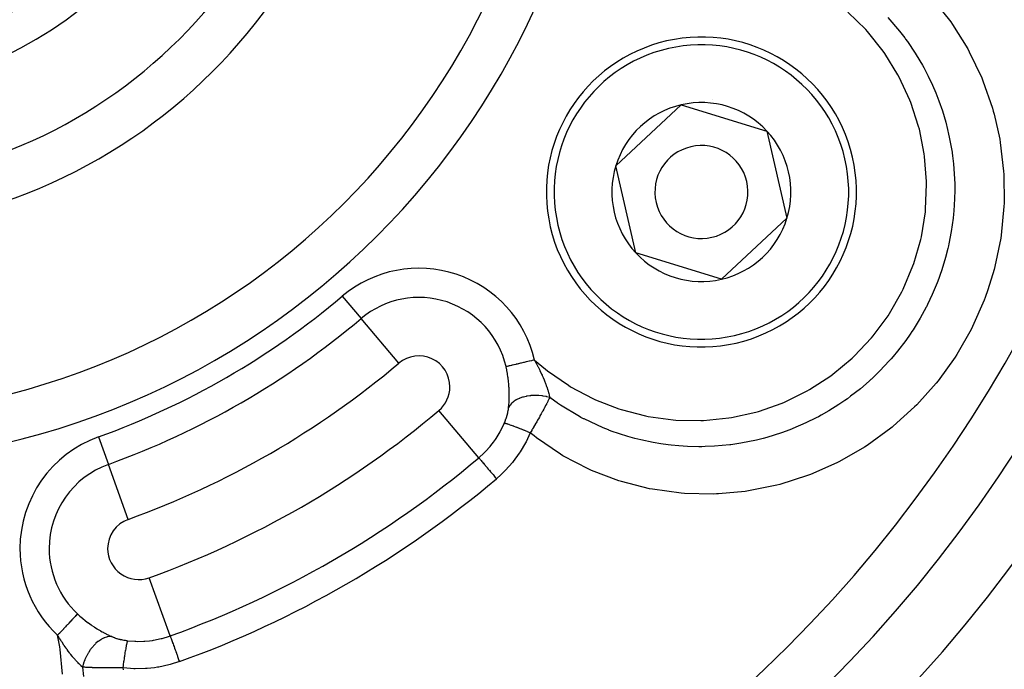
# Model space of a CAD drawing. Extents: x 24 to 832, y -352 to 283.
# Drawn here: x 768 to 800, y -63 to -42 of the extents above; entities that cross this region are included whole.
import ezdxf

# ---------------------------------------------------------------- set-up
doc = ezdxf.new("R2010")
doc.units = 0
doc.linetypes.add('DASHED', pattern=[11.05, 8.7, -2.35])
doc.layers.get('0').update_dxf_attribs({"linetype": 'CONTINUOUS'})
doc.layers.add('NEVIDI', color=4, linetype='DASHED')

msp = doc.modelspace()

# ---------------------------------------------------------------- linework, layer by layer
at = {"color": 2}
for p, q in [((787.455635, -46.821271), (789.568225, -44.853965)), ((789.568225, -44.853965), (792.328258, -45.699869)), ((792.328258, -45.699869), (792.9757, -48.513079)), ((788.103076, -49.634481), (787.455635, -46.821271)), ((792.9757, -48.513079), (790.863109, -50.480385)), ((790.863109, -50.480385), (788.103076, -49.634481))]:
    msp.add_line(p, q, dxfattribs=at)
for centre, radius, start, end in [((762.069842, -31.417175), 23.5, 270, 90), ((762.069842, -31.417175), 17.5, 270, 90), ((762.069842, -31.417175), 13.154701, 107.702451, 72.297549), ((762.069842, -31.417175), 12, 109.471221, 70.528779), ((762.069842, -31.417175), 47.5, 180, 360), ((762.069842, -31.417175), 45.5, 180, 360), ((762.069842, -31.417175), 70, 188.841531, 351.158469), ((790.215667, -47.667175), 5, 102.960566, 282.960566), ((790.215667, -47.667175), 5, 282.960566, 102.960566), ((790.215667, -47.667175), 3, 82.851663, 82.880053), ((790.215667, -47.667175), 2.886751, 102.960566, 162.960566), ((790.215667, -47.667175), 2.886751, 42.960566, 102.960566), ((790.215667, -47.667175), 2.886751, 342.960566, 42.960566), ((790.215667, -47.667175), 1.5, 102.960566, 282.960566), ((790.215667, -47.667175), 1.5, 282.960566, 102.960566), ((790.215667, -47.667175), 2.886751, 162.960566, 222.960566), ((790.215667, -47.667175), 2.886751, 282.960566, 342.960566), ((790.215667, -47.667175), 2.886751, 222.960566, 282.960566)]:
    msp.add_arc(centre, radius, start, end, dxfattribs=at)
at = {"layer": 'NEVIDI', "color": 7, "linetype": 'CONTINUOUS'}
for p, q in [((797.677277, -41.443295), (798.256599, -42.178211)), ((795.513243, -42.426961), (794.940522, -41.860031)), ((796.227409, -42.038028), (796.607004, -42.480158)), ((798.256599, -42.178211), (798.314251, -42.260527)), ((795.571922, -42.492321), (795.513243, -42.426961)), ((796.076799, -43.126541), (795.571922, -42.492321)), ((796.607004, -42.480158), (796.773585, -42.69642)), ((798.314251, -42.260527), (798.805026, -43.051889)), ((796.773585, -42.69642), (796.799818, -42.731894)), ((796.799818, -42.731894), (796.856699, -42.810232)), ((796.856699, -42.810232), (797.110314, -43.18572)), ((796.127607, -43.19875), (796.076799, -43.126541)), ((798.805026, -43.051889), (798.85285, -43.139521)), ((798.85285, -43.139521), (799.255275, -43.98546)), ((796.554668, -43.889315), (796.127607, -43.19875)), ((797.110314, -43.18572), (797.263993, -43.437571)), ((797.263993, -43.437571), (797.340595, -43.571282)), ((797.340595, -43.571282), (797.386887, -43.655036)), ((797.386887, -43.655036), (797.532524, -43.934996)), ((796.596496, -43.966921), (796.554668, -43.889315)), ((796.936706, -44.699373), (796.596496, -43.966921)), ((797.532524, -43.934996), (797.668233, -44.222678)), ((799.255275, -43.98546), (799.293732, -44.079372)), ((799.293732, -44.079372), (799.600299, -44.963198)), ((797.668233, -44.222678), (797.773189, -44.467515)), ((796.968318, -44.779566), (796.936706, -44.699373)), ((797.773189, -44.467515), (797.809259, -44.557093)), ((797.809259, -44.557093), (797.874666, -44.727912)), ((797.874666, -44.727912), (797.986027, -45.049174)), ((797.221723, -45.554636), (796.968318, -44.779566)), ((797.986027, -45.049174), (798.096125, -45.418942)), ((799.600299, -44.963198), (799.62784, -45.059227)), ((799.62784, -45.059227), (799.654554, -45.156232)), ((799.654554, -45.156232), (799.835681, -45.967157)), ((797.243365, -45.637146), (797.221723, -45.554636)), ((797.402549, -46.433868), (797.243365, -45.637146)), ((798.096125, -45.418942), (798.121033, -45.512575)), ((798.121033, -45.512575), (798.130432, -45.549109)), ((798.130432, -45.549109), (798.210614, -45.89488)), ((798.210614, -45.89488), (798.298049, -46.38683)), ((799.835681, -45.967157), (799.852606, -46.065203)), ((799.852606, -46.065203), (799.961893, -46.995415)), ((797.414375, -46.51916), (797.402549, -46.433868)), ((797.477511, -47.323034), (797.414375, -46.51916)), ((798.298049, -46.38683), (798.300181, -46.401462)), ((798.300181, -46.401462), (798.313646, -46.498514)), ((798.313646, -46.498514), (798.343806, -46.757079)), ((798.343806, -46.757079), (798.378274, -47.242934)), ((798.378274, -47.242934), (798.383257, -47.398961)), ((799.961893, -46.995415), (799.968313, -47.096946)), ((799.968313, -47.096946), (799.977268, -48.032535)), ((797.445883, -48.223284), (797.479163, -47.410753)), ((797.479163, -47.410753), (797.477511, -47.323034)), ((798.383257, -47.398961), (798.38487, -47.496205)), ((798.38487, -47.496205), (798.385218, -47.629742)), ((798.385218, -47.629742), (798.369281, -48.099551)), ((797.437007, -48.31121), (797.445883, -48.223284)), ((798.369281, -48.099551), (798.344195, -48.408678)), ((799.972875, -48.13255), (799.882772, -49.059246)), ((799.977268, -48.032535), (799.972875, -48.13255)), ((797.30794, -49.109878), (797.437007, -48.31121)), ((798.333776, -48.506945), (798.272775, -48.945271)), ((798.335239, -48.493795), (798.333776, -48.506945)), ((798.344195, -48.408678), (798.335239, -48.493795)), ((797.065683, -49.972507), (797.288788, -49.195547)), ((797.288788, -49.195547), (797.30794, -49.109878)), ((798.272775, -48.945271), (798.1964, -49.343849)), ((799.86789, -49.157827), (799.679146, -50.075102)), ((799.882772, -49.059246), (799.86789, -49.157827)), ((798.162077, -49.495147), (798.08879, -49.781864)), ((798.183792, -49.400961), (798.162077, -49.495147)), ((798.1964, -49.343849), (798.183792, -49.400961)), ((798.08879, -49.781864), (797.968859, -50.179426)), ((796.719841, -50.806865), (797.036938, -50.054043)), ((797.036938, -50.054043), (797.065683, -49.972507)), ((799.679146, -50.075102), (799.653629, -50.172623)), ((797.871893, -50.457423), (797.819912, -50.594644)), ((797.905059, -50.365839), (797.871893, -50.457423)), ((797.968859, -50.179426), (797.905059, -50.365839)), ((799.653629, -50.172623), (799.453857, -50.82793)), ((797.819912, -50.594644), (797.659689, -50.978011)), ((778.634646, -51.029337), (779.243002, -51.749609)), ((796.282293, -51.585801), (796.681839, -50.883885)), ((796.681839, -50.883885), (796.719841, -50.806865)), ((797.659689, -50.978011), (797.508468, -51.297542)), ((799.368729, -51.065862), (799.333462, -51.159111)), ((799.453857, -50.82793), (799.368729, -51.065862)), ((797.464805, -51.383696), (797.272279, -51.736924)), ((797.471703, -51.37025), (797.464805, -51.383696)), ((797.508468, -51.297542), (797.471703, -51.37025)), ((799.333462, -51.159111), (798.958792, -52.011347)), ((780.459713, -53.190154), (779.243002, -51.749609)), ((795.754137, -52.308945), (796.234562, -51.659142)), ((796.234562, -51.659142), (796.282293, -51.585801)), ((797.272279, -51.736924), (797.043661, -52.110318)), ((798.958792, -52.011347), (798.913963, -52.100305)), ((795.139538, -52.968534), (795.697676, -52.376492)), ((795.697676, -52.376492), (795.754137, -52.308945)), ((796.951604, -52.249098), (796.806788, -52.455917)), ((797.006023, -52.167789), (796.951604, -52.249098)), ((797.043661, -52.110318), (797.006023, -52.167789)), ((798.913963, -52.100305), (798.450356, -52.911198)), ((796.806788, -52.455917), (796.540756, -52.804192)), ((795.075205, -53.029081), (795.139538, -52.968534)), ((796.401822, -52.97194), (796.33823, -53.045826)), ((796.540756, -52.804192), (796.401822, -52.97194)), ((798.395495, -52.996433), (797.846362, -53.757914)), ((798.450356, -52.911198), (798.395495, -52.996433)), ((783.946195, -53.295287), (783.916005, -53.302288)), ((783.916307, -53.303588), (783.916005, -53.302288)), ((783.917656, -53.309439), (783.916307, -53.303588)), ((783.938181, -53.404541), (783.917656, -53.309439)), ((783.951254, -53.294114), (783.946195, -53.295287)), ((783.957742, -53.29261), (783.951254, -53.294114)), ((783.988977, -53.285367), (783.957742, -53.29261)), ((783.995158, -53.283934), (783.988977, -53.285367)), ((784.019005, -53.278404), (783.995158, -53.283934)), ((784.039738, -53.273596), (784.019005, -53.278404)), ((784.046773, -53.271965), (784.039738, -53.273596)), ((784.093562, -53.261115), (784.046773, -53.271965)), ((784.097876, -53.260115), (784.093562, -53.261115)), ((784.105852, -53.258265), (784.097876, -53.260115)), ((784.162865, -53.245045), (784.105852, -53.258265)), ((784.171775, -53.242979), (784.162865, -53.245045)), ((784.180199, -53.241026), (784.171775, -53.242979)), ((784.23425, -53.228492), (784.180199, -53.241026)), ((784.243779, -53.226282), (784.23425, -53.228492)), ((784.277502, -53.218463), (784.243779, -53.226282)), ((784.311137, -53.210663), (784.277502, -53.218463)), ((784.321541, -53.208251), (784.311137, -53.210663)), ((784.383885, -53.193794), (784.321541, -53.208251)), ((784.392973, -53.191687), (784.383885, -53.193794)), ((784.403955, -53.18914), (784.392973, -53.191687)), ((784.479005, -53.171738), (784.403955, -53.18914)), ((784.490304, -53.169118), (784.479005, -53.171738)), ((784.497613, -53.167423), (784.490304, -53.169118)), ((784.568183, -53.151059), (784.497613, -53.167423)), ((784.580037, -53.14831), (784.568183, -53.151059)), ((784.616834, -53.139777), (784.580037, -53.14831)), ((784.660027, -53.129762), (784.616834, -53.139777)), ((784.672107, -53.12696), (784.660027, -53.129762)), ((784.739601, -53.11131), (784.672107, -53.12696)), ((784.753525, -53.108081), (784.739601, -53.11131)), ((784.76556, -53.10529), (784.753525, -53.108081)), ((784.834446, -53.089317), (784.76556, -53.10529)), ((784.834446, -53.089317), (785.188833, -53.387825)), ((784.834446, -53.089317), (784.882079, -53.177294)), ((784.882079, -53.177294), (784.884059, -53.18101)), ((784.884059, -53.18101), (784.890989, -53.194061)), ((784.890989, -53.194061), (784.92224, -53.253722)), ((784.92224, -53.253722), (784.943655, -53.295424)), ((784.943655, -53.295424), (784.951878, -53.311628)), ((784.951878, -53.311628), (784.994072, -53.396571)), ((794.454716, -53.546847), (795.075205, -53.029081)), ((796.275075, -53.117506), (795.973603, -53.438264)), ((796.33823, -53.045826), (796.275075, -53.117506)), ((783.941455, -53.420923), (783.938181, -53.404541)), ((783.960076, -53.522327), (783.941455, -53.420923)), ((783.962833, -53.538755), (783.960076, -53.522327)), ((783.97828, -53.640019), (783.962833, -53.538755)), ((783.980568, -53.656646), (783.97828, -53.640019)), ((783.983567, -53.679238), (783.980568, -53.656646)), ((784.994072, -53.396571), (785.00085, -53.410517)), ((785.00085, -53.410517), (785.006934, -53.423111)), ((785.006934, -53.423111), (785.008552, -53.426471)), ((785.008552, -53.426471), (785.053917, -53.522962)), ((785.053917, -53.522962), (785.06092, -53.538272)), ((785.06092, -53.538272), (785.064105, -53.545274)), ((785.064105, -53.545274), (785.080023, -53.580652)), ((785.080023, -53.580652), (785.083039, -53.587432)), ((785.083039, -53.587432), (785.102624, -53.63207)), ((785.102624, -53.63207), (785.109063, -53.646996)), ((785.109063, -53.646996), (785.142903, -53.727668)), ((785.188833, -53.387825), (785.257029, -53.441253)), ((785.257029, -53.441253), (785.925181, -53.90465)), ((793.704039, -54.040685), (794.385386, -53.598008)), ((794.385386, -53.598008), (794.454716, -53.546847)), ((795.973603, -53.438264), (795.70053, -53.701528)), ((783.992976, -53.757379), (783.983567, -53.679238)), ((783.994751, -53.773657), (783.992976, -53.757379)), ((784.004309, -53.873973), (783.994751, -53.773657)), ((784.005633, -53.890173), (784.004309, -53.873973)), ((784.010267, -53.954118), (784.005633, -53.890173)), ((784.012441, -53.989695), (784.010268, -53.954118)), ((785.142903, -53.727668), (785.147197, -53.738197)), ((785.147197, -53.738197), (785.153134, -53.75287)), ((785.153134, -53.75287), (785.155342, -53.758365)), ((785.155342, -53.758365), (785.187919, -53.841871)), ((785.187919, -53.841871), (785.193361, -53.856317)), ((785.193361, -53.856317), (785.196308, -53.864208)), ((785.196308, -53.864208), (785.213548, -53.911358)), ((785.213548, -53.911358), (785.224471, -53.942216)), ((785.224471, -53.942216), (785.229279, -53.956066)), ((785.229279, -53.956066), (785.240937, -53.990413)), ((785.925181, -53.90465), (785.999518, -53.950034)), ((785.999518, -53.950034), (786.717734, -54.332793)), ((795.628655, -53.766947), (795.342771, -54.012617)), ((795.682194, -53.718364), (795.628655, -53.766947)), ((795.70053, -53.701528), (795.682194, -53.718364)), ((797.783616, -53.835872), (797.162955, -54.529173)), ((797.846362, -53.757914), (797.783616, -53.835872)), ((784.013327, -54.005744), (784.012441, -53.989695)), ((784.017484, -54.104605), (784.013327, -54.005744)), ((784.017944, -54.12056), (784.017484, -54.104605)), ((784.019471, -54.217754), (784.017944, -54.12056)), ((784.018488, -54.327525), (784.019501, -54.244446)), ((784.019509, -54.233522), (784.019471, -54.217754)), ((784.019501, -54.244446), (784.019509, -54.233522)), ((784.445138, -54.290264), (784.365614, -54.318105)), ((784.45828, -54.286287), (784.445138, -54.290264)), ((784.47558, -54.281302), (784.45828, -54.286287)), ((784.561319, -54.260521), (784.47558, -54.281302)), ((784.575686, -54.257637), (784.561319, -54.260521)), ((784.593905, -54.254211), (784.575686, -54.257637)), ((784.684674, -54.240788), (784.593905, -54.254211)), ((784.699524, -54.239143), (784.684674, -54.240788)), ((784.718528, -54.237255), (784.699524, -54.239143)), ((784.812817, -54.23138), (784.718528, -54.237255)), ((784.827844, -54.230969), (784.812817, -54.23138)), ((784.847375, -54.230646), (784.827844, -54.230969)), ((784.943132, -54.232502), (784.847375, -54.230646)), ((784.958672, -54.233339), (784.943132, -54.232502)), ((784.978283, -54.234608), (784.958672, -54.233339)), ((785.074095, -54.244205), (784.978283, -54.234608)), ((785.089293, -54.246247), (785.074095, -54.244205)), ((785.108761, -54.249074), (785.089293, -54.246247)), ((785.202757, -54.266116), (785.108761, -54.249074)), ((785.217735, -54.269365), (785.202757, -54.266116)), ((785.236686, -54.273695), (785.217735, -54.269365)), ((785.32483, -54.297169), (785.236686, -54.273695)), ((785.240937, -53.990413), (785.25645, -54.038022)), ((785.25645, -54.038022), (785.259705, -54.048327)), ((785.259705, -54.048327), (785.260566, -54.051074)), ((785.260566, -54.051074), (785.27733, -54.106419)), ((785.27733, -54.106419), (785.283847, -54.129057)), ((785.283847, -54.129057), (785.287276, -54.141273)), ((785.287276, -54.141273), (785.295013, -54.169719)), ((785.295013, -54.169719), (785.305728, -54.211575)), ((785.305728, -54.211575), (785.30654, -54.214888)), ((785.30654, -54.214888), (785.309319, -54.226401)), ((785.309319, -54.226401), (785.320548, -54.276296)), ((785.320548, -54.276296), (785.324474, -54.295411)), ((792.898566, -54.442688), (793.629931, -54.082803)), ((793.629931, -54.082803), (793.704039, -54.040685)), ((795.028034, -54.258496), (794.923085, -54.335219)), ((795.342771, -54.012617), (795.028034, -54.258496)), ((784.00004, -54.620446), (784.006989, -54.548452)), ((784.030784, -54.566113), (784.000472, -54.619533)), ((784.006989, -54.548452), (784.008124, -54.53466)), ((784.008124, -54.53466), (784.013927, -54.447843)), ((784.013927, -54.447843), (784.01469, -54.43319)), ((784.01469, -54.43319), (784.016207, -54.399807)), ((784.016207, -54.399807), (784.018125, -54.342495)), ((784.018125, -54.342495), (784.018488, -54.327525)), ((784.036566, -54.557601), (784.030784, -54.566113)), ((784.044239, -54.546885), (784.036566, -54.557601)), ((784.086296, -54.496876), (784.044239, -54.546885)), ((784.093752, -54.489185), (784.086296, -54.496876)), ((784.103773, -54.479285), (784.093752, -54.489185)), ((784.156665, -54.433737), (784.103773, -54.479285)), ((784.165782, -54.426825), (784.156665, -54.433737)), ((784.177999, -54.417923), (784.165782, -54.426825)), ((784.240826, -54.377722), (784.177999, -54.417923)), ((784.251738, -54.371553), (784.240826, -54.377722)), ((784.265801, -54.363909), (784.251738, -54.371553)), ((784.337783, -54.329533), (784.265801, -54.363909)), ((784.349784, -54.324489), (784.337783, -54.329533)), ((784.365614, -54.318105), (784.349784, -54.324489)), ((785.183075, -54.576826), (785.152547, -54.634342)), ((785.188764, -54.566021), (785.183075, -54.576826)), ((785.193435, -54.557129), (785.188764, -54.566021)), ((785.217441, -54.511118), (785.193435, -54.557129)), ((785.222783, -54.500804), (785.217441, -54.511118)), ((785.228163, -54.490386), (785.222783, -54.500804)), ((785.252717, -54.442447), (785.228163, -54.490386)), ((785.260474, -54.42716), (785.252717, -54.442447)), ((785.265507, -54.4172), (785.260474, -54.42716)), ((785.277432, -54.393476), (785.265507, -54.4172)), ((785.29613, -54.355891), (785.277432, -54.393476)), ((785.300968, -54.346082), (785.29613, -54.355891)), ((785.307218, -54.333358), (785.300968, -54.346082)), ((785.324823, -54.297173), (785.307218, -54.333358)), ((785.324474, -54.295411), (785.324824, -54.297168)), ((785.494708, -54.420791), (785.324824, -54.297168)), ((785.561868, -54.467787), (785.494708, -54.420791)), ((785.572519, -54.475145), (785.561868, -54.467787)), ((785.675604, -54.545044), (785.572519, -54.475145)), ((786.281743, -54.911036), (785.675604, -54.545044)), ((786.717734, -54.332793), (786.797342, -54.369387)), ((786.797342, -54.369387), (787.548039, -54.662459)), ((792.058589, -54.743816), (792.818927, -54.476144)), ((792.818927, -54.476144), (792.898566, -54.442688)), ((794.651425, -54.522482), (794.324112, -54.72783)), ((794.843536, -54.391714), (794.651425, -54.522482)), ((794.923085, -54.335219), (794.843536, -54.391714)), ((797.092391, -54.600121), (796.400448, -55.225894)), ((797.162955, -54.529173), (797.092391, -54.600121)), ((783.038169, -56.242957), (781.750231, -54.718082)), ((783.928638, -54.941176), (783.938984, -54.908031)), ((783.938984, -54.908031), (783.940609, -54.90264)), ((783.940609, -54.90264), (783.949943, -54.870516)), ((783.949943, -54.870516), (783.950141, -54.869812)), ((783.950141, -54.869812), (783.951615, -54.864536)), ((783.951615, -54.864536), (783.96027, -54.832259)), ((783.96027, -54.832259), (783.961611, -54.82704)), ((783.961611, -54.82704), (783.969386, -54.795364)), ((783.969386, -54.795364), (783.970588, -54.790224)), ((783.970588, -54.790224), (783.977502, -54.75911)), ((783.977502, -54.75911), (783.978564, -54.75406)), ((783.978564, -54.75406), (783.984628, -54.723477)), ((783.984628, -54.723477), (783.985551, -54.718512)), ((783.985551, -54.718512), (783.990764, -54.688462)), ((783.990764, -54.688462), (783.991546, -54.683592)), ((783.991546, -54.683592), (783.995911, -54.654037)), ((783.995911, -54.654037), (783.996556, -54.649238)), ((783.996556, -54.649238), (783.997506, -54.641912)), ((783.997506, -54.641912), (784.000039, -54.62045)), ((784.000472, -54.619533), (784.00004, -54.620446)), ((785.004071, -54.905346), (784.990008, -54.930413)), ((785.009892, -54.894942), (785.004071, -54.905346)), ((785.010783, -54.89335), (785.009892, -54.894942)), ((785.051853, -54.819475), (785.010783, -54.89335)), ((785.058418, -54.807588), (785.051853, -54.819475)), ((785.061687, -54.801661), (785.058418, -54.807588)), ((785.083199, -54.762506), (785.061687, -54.801661)), ((785.097604, -54.736139), (785.083199, -54.762506)), ((785.103874, -54.724622), (785.097604, -54.736139)), ((785.129634, -54.677045), (785.103874, -54.724622)), ((785.141363, -54.655233), (785.129634, -54.677045)), ((785.147362, -54.644039), (785.141363, -54.655233)), ((785.152547, -54.634342), (785.147362, -54.644039)), ((786.331629, -54.93796), (786.281743, -54.911036)), ((787.548039, -54.662459), (787.630063, -54.689054)), ((787.630063, -54.689054), (788.415978, -54.893701)), ((788.415978, -54.893701), (788.499499, -54.910284)), ((788.499499, -54.910284), (789.307538, -55.021593)), ((791.18343, -54.944256), (791.974497, -54.767904)), ((791.974497, -54.767904), (792.058589, -54.743816)), ((793.986482, -54.918242), (793.916409, -54.955192)), ((794.072632, -54.871628), (793.986482, -54.918242)), ((794.324112, -54.72783), (794.072632, -54.871628)), ((783.740518, -55.376117), (783.850508, -55.148232)), ((783.850508, -55.148232), (783.858355, -55.129861)), ((783.858355, -55.129861), (783.869912, -55.102053)), ((783.868083, -55.130045), (783.858356, -55.129861)), ((783.870835, -55.130384), (783.868083, -55.130045)), ((783.869912, -55.102053), (783.872149, -55.096552)), ((783.874513, -55.130938), (783.870835, -55.130384)), ((783.872149, -55.096552), (783.885484, -55.062897)), ((783.875762, -55.131148), (783.874513, -55.130938)), ((783.89098, -55.134274), (783.875762, -55.131148)), ((783.885484, -55.062897), (783.887559, -55.05752)), ((783.887559, -55.05752), (783.898045, -55.029701)), ((783.89532, -55.135304), (783.89098, -55.134274)), ((783.906812, -55.138226), (783.89532, -55.135304)), ((783.898045, -55.029701), (783.900122, -55.024058)), ((783.900122, -55.024058), (783.902101, -55.018636)), ((783.902101, -55.018636), (783.913914, -54.985321)), ((783.908766, -55.138747), (783.906812, -55.138226)), ((783.924335, -55.143081), (783.908766, -55.138747)), ((783.913914, -54.985321), (783.915789, -54.979873)), ((783.915789, -54.979873), (783.926881, -54.946616)), ((783.930216, -55.144791), (783.924335, -55.143081)), ((783.926881, -54.946616), (783.928638, -54.941176)), ((783.953473, -55.15185), (783.930216, -55.144791)), ((783.956175, -55.152696), (783.953473, -55.15185)), ((783.9678, -55.156385), (783.956175, -55.152696)), ((783.975151, -55.158756), (783.9678, -55.156385)), ((784.013787, -55.171613), (783.975151, -55.158756)), ((784.017109, -55.172744), (784.013787, -55.171613)), ((784.020753, -55.17399), (784.017109, -55.172744)), ((784.029544, -55.177012), (784.020753, -55.17399)), ((784.082713, -55.195729), (784.029544, -55.177012)), ((784.08667, -55.197149), (784.082713, -55.195729)), ((784.090594, -55.19856), (784.08667, -55.197149)), ((784.092821, -55.199361), (784.090594, -55.19856)), ((784.153033, -55.221387), (784.092821, -55.199361)), ((784.164218, -55.225543), (784.153033, -55.221387)), ((784.17114, -55.228124), (784.164218, -55.225543)), ((784.175549, -55.229772), (784.17114, -55.228124)), ((784.230654, -55.250578), (784.175549, -55.229772)), ((784.837128, -55.197501), (784.805706, -55.251262)), ((784.851578, -55.172655), (784.837128, -55.197501)), ((784.853469, -55.169397), (784.851578, -55.172655)), ((784.858942, -55.159963), (784.853469, -55.169397)), ((784.903683, -55.082397), (784.858942, -55.159963)), ((784.910915, -55.069786), (784.903683, -55.082397)), ((784.914991, -55.062667), (784.910915, -55.069786)), ((784.933167, -55.030843), (784.914991, -55.062667)), ((784.954558, -54.993213), (784.933167, -55.030843)), ((784.96159, -54.980799), (784.954558, -54.993213)), ((784.990008, -54.930413), (784.96159, -54.980799)), ((786.414942, -54.981906), (786.331629, -54.93796)), ((786.431554, -54.990518), (786.414942, -54.981906)), ((787.04358, -55.27473), (786.431554, -54.990518)), ((789.307538, -55.021593), (789.393768, -55.028301)), ((789.393768, -55.028301), (790.200339, -55.043281)), ((790.200339, -55.043281), (790.287744, -55.039717)), ((790.287744, -55.039717), (791.095818, -54.958379)), ((791.095818, -54.958379), (791.18343, -54.944256)), ((793.582412, -55.11981), (793.160479, -55.301947)), ((793.916409, -54.955192), (793.582412, -55.11981)), ((796.400448, -55.225894), (796.366226, -55.253863)), ((783.592932, -55.622009), (783.72428, -55.40598)), ((783.72428, -55.40598), (783.730456, -55.394717)), ((783.730456, -55.394717), (783.740518, -55.376117)), ((784.242888, -55.255246), (784.230654, -55.250578)), ((784.265475, -55.263908), (784.242888, -55.255246)), ((784.270325, -55.265775), (784.265475, -55.263908)), ((784.314643, -55.282943), (784.270325, -55.265775)), ((784.327743, -55.288053), (784.314643, -55.282943)), ((784.368207, -55.303935), (784.327743, -55.288053)), ((784.37342, -55.305991), (784.368207, -55.303935)), ((784.404138, -55.318153), (784.37342, -55.305991)), ((784.41796, -55.323649), (784.404138, -55.318153)), ((784.477751, -55.347594), (784.41796, -55.323649)), ((784.483224, -55.349799), (784.477751, -55.347594)), ((784.498103, -55.355803), (784.483224, -55.349799)), ((784.51249, -55.361624), (784.498103, -55.355803)), ((784.592188, -55.394117), (784.51249, -55.361624)), ((784.695639, -55.436898), (784.56068, -55.724227)), ((784.59535, -55.395414), (784.592188, -55.394117)), ((784.597969, -55.39649), (784.59535, -55.395414)), ((784.610131, -55.401489), (784.597969, -55.39649)), ((784.694424, -55.436392), (784.610131, -55.401489)), ((784.695643, -55.4369), (784.694424, -55.436392)), ((784.743284, -55.357035), (784.695639, -55.436898)), ((784.822076, -55.538261), (784.695639, -55.436898)), ((784.751081, -55.343895), (784.743284, -55.357035)), ((784.75683, -55.334194), (784.751081, -55.343895)), ((784.77135, -55.309643), (784.75683, -55.334194)), ((784.79812, -55.264189), (784.77135, -55.309643)), ((784.805706, -55.251262), (784.79812, -55.264189)), ((784.900454, -55.599126), (784.822076, -55.538261)), ((787.220504, -55.345502), (787.04358, -55.27473)), ((787.230737, -55.349447), (787.220504, -55.345502)), ((787.310842, -55.379773), (787.230737, -55.349447)), ((787.84353, -55.557261), (787.310842, -55.379773)), ((788.064082, -55.618873), (787.84353, -55.557261)), ((792.802405, -55.435284), (792.323392, -55.584899)), ((793.070354, -55.337292), (792.802405, -55.435284)), ((793.140329, -55.309955), (793.070354, -55.337292)), ((793.160479, -55.301947), (793.140329, -55.309955)), ((796.322662, -55.289098), (795.562314, -55.842315)), ((796.366226, -55.253863), (796.322662, -55.289098)), ((770.77207, -55.568798), (771.091666, -56.455785)), ((783.255458, -56.040006), (783.402166, -55.876969)), ((783.402166, -55.876969), (783.423549, -55.851074)), ((783.423549, -55.851074), (783.514768, -55.73344)), ((783.514768, -55.73344), (783.573924, -55.650121)), ((783.573924, -55.650121), (783.592932, -55.622009)), ((784.539582, -55.764251), (784.368653, -56.053598)), ((784.56068, -55.724227), (784.539582, -55.764251)), ((785.667907, -56.124065), (784.900454, -55.599126)), ((788.162643, -55.644233), (788.064082, -55.618873)), ((788.257851, -55.667476), (788.162643, -55.644233)), ((788.660125, -55.752316), (788.257851, -55.667476)), ((788.909865, -55.794315), (788.660125, -55.752316)), ((789.144158, -55.82643), (788.909865, -55.794315)), ((789.239086, -55.837458), (789.144158, -55.82643)), ((789.489289, -55.861101), (789.239086, -55.837458)), ((789.769802, -55.878323), (789.489289, -55.861101)), ((790.13414, -55.886156), (789.769802, -55.878323)), ((790.636187, -55.870215), (790.333731, -55.883529)), ((791.131089, -55.824012), (790.636187, -55.870215)), ((791.170031, -55.819082), (791.131089, -55.824012)), ((791.22841, -55.811334), (791.170031, -55.819082)), ((791.487484, -55.77176), (791.22841, -55.811334)), ((791.992683, -55.669821), (791.487484, -55.77176)), ((792.118174, -55.639319), (791.992683, -55.669821)), ((792.211777, -55.615201), (792.118174, -55.639319)), ((792.323392, -55.584899), (792.211777, -55.615201)), ((795.562314, -55.842315), (795.478741, -55.896542)), ((783.038169, -56.242957), (783.210981, -56.084949)), ((783.210981, -56.084949), (783.234657, -56.061263)), ((783.234657, -56.061263), (783.255458, -56.040006)), ((784.343808, -56.091355), (784.147082, -56.36121)), ((784.368653, -56.053598), (784.343808, -56.091355)), ((785.752515, -56.17477), (785.667907, -56.124065)), ((786.58119, -56.606738), (785.752515, -56.17477)), ((790.229874, -55.885506), (790.13414, -55.886156)), ((790.333731, -55.883529), (790.229874, -55.885506)), ((795.478741, -55.896542), (794.671452, -56.361257)), ((771.730858, -58.229761), (771.091666, -56.455785)), ((783.038169, -56.242957), (783.040539, -56.245763)), ((783.040539, -56.245763), (783.046215, -56.252483)), ((783.046215, -56.252483), (783.046982, -56.253391)), ((783.046982, -56.253391), (783.054923, -56.262794)), ((783.054923, -56.262794), (783.06561, -56.275447)), ((783.06561, -56.275447), (783.066936, -56.277016)), ((783.066936, -56.277016), (783.079971, -56.292449)), ((783.079971, -56.292449), (783.095294, -56.310591)), ((783.095294, -56.310591), (783.09715, -56.312788)), ((783.09715, -56.312788), (783.115257, -56.334226)), ((783.115257, -56.334226), (783.134759, -56.357316)), ((783.134759, -56.357316), (783.13712, -56.360111)), ((783.13712, -56.360111), (783.160181, -56.387415)), ((783.160181, -56.387415), (783.183351, -56.414848)), ((783.183351, -56.414848), (783.186179, -56.418196)), ((783.186179, -56.418196), (783.213923, -56.451044)), ((783.213923, -56.451044), (783.240298, -56.482271)), ((783.240298, -56.482271), (783.243628, -56.486214)), ((783.243628, -56.486214), (783.27561, -56.524079)), ((784.119027, -56.396044), (783.899281, -56.643645)), ((784.147082, -56.36121), (784.119027, -56.396044)), ((794.582696, -56.406225), (793.730712, -56.782057)), ((794.671452, -56.361257), (794.582696, -56.406225)), ((783.27561, -56.524079), (783.304532, -56.558321)), ((783.304532, -56.558321), (783.308287, -56.562768)), ((783.308287, -56.562768), (783.344265, -56.605364)), ((783.344265, -56.605364), (783.375194, -56.641983)), ((783.375194, -56.641983), (783.379182, -56.646704)), ((783.379182, -56.646704), (783.418664, -56.693451)), ((783.418664, -56.693451), (783.450873, -56.731585)), ((783.450873, -56.731585), (783.455128, -56.736623)), ((783.455128, -56.736623), (783.497544, -56.786841)), ((783.497544, -56.786841), (783.530513, -56.825875)), ((783.530513, -56.825875), (783.534861, -56.831024)), ((783.534861, -56.831024), (783.579561, -56.883947)), ((783.736107, -56.803049), (783.625986, -56.900812)), ((783.868313, -56.675348), (783.736107, -56.803049)), ((783.899281, -56.643645), (783.868313, -56.675348)), ((786.673627, -56.648194), (786.58119, -56.606738)), ((787.549406, -56.981012), (786.673627, -56.648194)), ((793.637165, -56.817471), (792.742083, -57.101733)), ((793.730712, -56.782057), (793.637165, -56.817471)), ((783.579561, -56.883947), (783.607251, -56.916731)), ((783.625986, -56.900812), (783.607251, -56.916731)), ((787.644467, -57.010939), (787.549406, -56.981012)), ((788.545482, -57.238917), (787.644467, -57.010939)), ((792.644691, -57.126916), (791.730154, -57.311011)), ((792.742083, -57.101733), (792.644691, -57.126916)), ((788.643538, -57.257872), (788.545482, -57.238917)), ((789.567873, -57.382803), (788.643538, -57.257872)), ((789.668691, -57.390681), (789.567873, -57.382803)), ((790.606217, -57.411292), (789.668691, -57.390681)), ((790.706318, -57.407901), (790.606217, -57.411292)), ((790.770769, -57.405147), (790.706318, -57.407901)), ((791.632272, -57.32521), (790.770769, -57.405147)), ((791.730154, -57.311011), (791.632272, -57.32521)), ((773.085436, -61.98917), (772.408825, -60.111346)), ((769.813933, -61.585052), (769.773085, -61.628772)), ((769.822882, -61.575474), (769.813933, -61.585052)), ((769.83012, -61.567728), (769.822882, -61.575474)), ((769.876843, -61.51772), (769.83012, -61.567728)), ((769.883492, -61.510603), (769.876843, -61.51772)), ((769.885107, -61.508874), (769.883492, -61.510603)), ((769.926785, -61.464267), (769.885107, -61.508874)), ((769.932977, -61.45764), (769.926785, -61.464267)), ((769.949288, -61.440181), (769.932977, -61.45764)), ((769.972405, -61.41544), (769.949288, -61.440181)), ((769.977907, -61.409551), (769.972405, -61.41544)), ((770.00543, -61.380093), (769.977907, -61.409551)), ((770.013117, -61.371866), (770.00543, -61.380093)), ((770.018064, -61.366571), (770.013117, -61.371866)), ((770.048663, -61.33382), (770.018064, -61.366571)), ((770.052617, -61.329589), (770.048663, -61.33382)), ((770.05289, -61.329297), (770.052617, -61.329589)), ((770.078682, -61.301692), (770.05289, -61.329297)), ((770.082109, -61.298024), (770.078682, -61.301692)), ((770.09008, -61.289493), (770.082109, -61.298024)), ((770.099823, -61.279064), (770.09008, -61.289493)), ((770.099823, -61.279064), (770.164668, -61.338206)), ((770.164668, -61.338206), (770.177154, -61.349276)), ((770.177154, -61.349276), (770.254942, -61.416084)), ((770.254942, -61.416084), (770.257311, -61.418063)), ((770.257311, -61.418063), (770.267712, -61.426713)), ((770.267712, -61.426713), (770.347033, -61.490767)), ((770.347033, -61.490767), (770.359969, -61.500904)), ((770.359969, -61.500904), (770.440544, -61.562238)), ((770.440544, -61.562238), (770.453692, -61.571959)), ((770.453692, -61.571959), (770.535479, -61.630717)), ((769.512908, -61.907239), (769.483812, -61.938381)), ((769.5215, -61.898043), (769.512908, -61.907239)), ((769.57051, -61.845588), (769.5215, -61.898043)), ((769.578429, -61.837112), (769.57051, -61.845588)), ((769.58673, -61.828227), (769.578429, -61.837112)), ((769.642761, -61.768257), (769.58673, -61.828227)), ((769.650857, -61.759593), (769.642761, -61.768257)), ((769.655342, -61.754793), (769.650857, -61.759593)), ((769.70528, -61.701343), (769.655342, -61.754793)), ((769.71329, -61.69277), (769.70528, -61.701343)), ((769.736926, -61.667473), (769.71329, -61.69277)), ((769.765579, -61.636806), (769.736926, -61.667473)), ((769.773085, -61.628772), (769.765579, -61.636806)), ((770.535479, -61.630717), (770.548741, -61.639974)), ((770.548741, -61.639974), (770.562745, -61.649671)), ((770.562745, -61.649671), (770.631461, -61.696098)), ((770.631461, -61.696098), (770.6449, -61.704959)), ((770.6449, -61.704959), (770.728346, -61.758425)), ((770.728346, -61.758425), (770.742166, -61.767025)), ((770.742166, -61.767025), (770.825925, -61.817625)), ((770.825925, -61.817625), (770.839631, -61.825659)), ((770.839631, -61.825659), (770.890775, -61.855023)), ((770.890775, -61.855023), (770.922085, -61.872523)), ((770.922085, -61.872523), (770.935426, -61.879869)), ((770.935426, -61.879869), (771.000205, -61.914604)), ((769.483812, -61.938381), (769.456165, -61.967971)), ((769.524364, -62.338102), (769.456165, -61.967971)), ((769.45698, -61.969317), (769.456165, -61.967971)), ((769.494092, -62.029947), (769.45698, -61.969317)), ((769.518435, -62.069049), (769.494092, -62.029947)), ((769.528328, -62.084787), (769.518435, -62.069049)), ((769.554556, -62.126084), (769.528328, -62.084787)), ((769.58328, -62.170589), (769.554556, -62.126084)), ((769.589446, -62.180045), (769.58328, -62.170589)), ((769.599333, -62.195132), (769.589446, -62.180045)), ((769.658998, -62.284287), (769.599333, -62.195132)), ((770.693748, -62.228635), (770.680854, -62.240688)), ((770.757751, -62.173961), (770.693748, -62.228635)), ((770.768186, -62.165828), (770.757751, -62.173961)), ((770.781527, -62.155739), (770.768186, -62.165828)), ((770.84749, -62.110834), (770.781527, -62.155739)), ((770.857969, -62.10445), (770.84749, -62.110834)), ((770.871574, -62.096465), (770.857969, -62.10445)), ((770.938059, -62.062385), (770.871574, -62.096465)), ((770.948813, -62.057645), (770.938059, -62.062385)), ((770.962372, -62.051975), (770.948813, -62.057645)), ((771.028394, -62.02928), (770.962372, -62.051975)), ((771.000205, -61.914604), (771.016234, -61.922954)), ((771.016234, -61.922954), (771.029395, -61.929736)), ((771.038833, -62.026446), (771.028394, -62.02928)), ((771.029395, -61.929736), (771.10819, -61.96889)), ((771.052191, -62.023126), (771.038833, -62.026446)), ((771.116469, -62.0121), (771.052191, -62.023126)), ((771.10819, -61.96889), (771.120793, -61.974915)), ((771.126677, -62.011129), (771.116469, -62.0121)), ((771.120793, -61.974915), (771.197379, -62.010043)), ((771.139578, -62.010222), (771.126677, -62.011129)), ((771.19937, -62.010921), (771.139578, -62.010222)), ((771.197379, -62.010043), (771.19937, -62.010921)), ((771.199368, -62.010921), (771.221638, -62.020469)), ((771.221638, -62.020469), (771.226111, -62.022326)), ((771.226111, -62.022326), (771.243424, -62.029335)), ((771.243424, -62.029335), (771.253868, -62.033428)), ((771.253868, -62.033428), (771.258476, -62.035203)), ((771.258476, -62.035203), (771.287084, -62.045812)), ((771.287084, -62.045812), (771.291815, -62.0475)), ((771.291815, -62.0475), (771.321414, -62.057668)), ((771.321414, -62.057668), (771.32621, -62.059253)), ((771.32621, -62.059253), (771.356627, -62.068922)), ((771.356627, -62.068922), (771.361664, -62.070461)), ((771.361664, -62.070461), (771.392981, -62.079656)), ((771.392981, -62.079656), (771.398168, -62.081118)), ((771.398168, -62.081118), (771.430335, -62.08982)), ((771.430335, -62.08982), (771.435671, -62.091203)), ((771.435671, -62.091203), (771.441136, -62.092604)), ((771.441136, -62.092604), (771.468741, -62.099418)), ((771.468741, -62.099418), (771.4741, -62.100692)), ((771.4741, -62.100692), (771.507866, -62.108367)), ((771.507866, -62.108367), (771.513309, -62.109548)), ((771.513309, -62.109548), (771.547583, -62.116645)), ((771.547583, -62.116645), (771.553086, -62.11773)), ((771.553086, -62.11773), (771.587793, -62.124237)), ((771.587793, -62.124237), (771.593368, -62.125229)), ((771.593368, -62.125229), (771.625557, -62.130674)), ((771.625557, -62.130674), (771.628436, -62.131138)), ((771.628436, -62.131138), (771.634203, -62.132057)), ((771.634203, -62.132057), (771.669782, -62.137392)), ((771.669782, -62.137392), (771.675652, -62.138218)), ((771.675652, -62.138218), (771.711374, -62.142924)), ((771.686888, -62.218813), (771.683511, -62.233397)), ((771.688373, -62.212622), (771.686888, -62.218813)), ((771.694393, -62.189061), (771.688373, -62.212622)), ((771.694962, -62.186975), (771.694393, -62.189061)), ((771.696299, -62.182183), (771.694962, -62.186975)), ((771.697605, -62.177657), (771.696299, -62.182183)), ((771.704233, -62.157443), (771.697605, -62.177657)), ((771.704475, -62.156807), (771.704233, -62.157443)), ((771.704711, -62.156195), (771.704475, -62.156807)), ((771.705588, -62.153993), (771.704711, -62.156195)), ((771.7113, -62.14302), (771.705588, -62.153993)), ((771.711375, -62.142924), (771.7113, -62.14302)), ((771.711374, -62.142924), (771.944994, -62.162544)), ((771.944994, -62.162544), (771.978801, -62.163849)), ((771.978801, -62.163849), (772.02029, -62.164924)), ((772.02029, -62.164924), (772.23105, -62.161437)), ((772.23105, -62.161437), (772.264917, -62.15948)), ((772.264917, -62.15948), (772.41612, -62.145998)), ((772.41612, -62.145998), (772.51619, -62.132772)), ((772.51619, -62.132772), (772.549818, -62.127549)), ((772.549818, -62.127549), (772.796584, -62.076984)), ((772.796584, -62.076984), (772.806145, -62.074582)), ((772.806145, -62.074582), (772.829138, -62.068669)), ((772.829138, -62.068669), (773.067993, -61.995393)), ((773.067993, -61.995393), (773.085436, -61.98917)), ((773.085436, -61.98917), (773.086683, -61.992633)), ((773.086683, -61.992633), (773.090075, -62.002047)), ((773.090075, -62.002047), (773.090498, -62.003219)), ((773.090498, -62.003219), (773.09425, -62.013633)), ((773.09425, -62.013633), (773.100557, -62.031137)), ((773.100557, -62.031137), (773.101266, -62.033104)), ((773.101266, -62.033104), (773.107399, -62.050124)), ((773.107399, -62.050124), (773.116421, -62.075166)), ((773.116421, -62.075166), (773.117433, -62.077972)), ((773.117433, -62.077972), (773.125939, -62.101581)), ((773.125939, -62.101581), (773.137429, -62.13347)), ((773.137429, -62.13347), (773.138737, -62.137098)), ((773.138737, -62.137098), (773.149532, -62.16706)), ((773.149532, -62.16706), (773.163196, -62.204981)), ((773.163196, -62.204981), (773.164732, -62.209245)), ((773.164732, -62.209245), (773.177744, -62.245355)), ((769.537733, -62.425232), (769.524364, -62.338102)), ((769.613681, -63.228568), (769.537733, -62.425232)), ((769.660187, -62.28603), (769.658998, -62.284287)), ((769.669977, -62.300337), (769.660187, -62.28603)), ((769.670575, -62.301209), (769.669977, -62.300337)), ((769.730466, -62.386823), (769.670575, -62.301209)), ((769.736921, -62.395859), (769.730466, -62.386823)), ((769.740296, -62.400569), (769.736921, -62.395859)), ((769.755942, -62.42227), (769.740296, -62.400569)), ((769.758971, -62.426446), (769.755942, -62.42227)), ((769.800362, -62.482689), (769.758971, -62.426446)), ((769.810059, -62.495643), (769.800362, -62.482689)), ((769.839389, -62.534313), (769.810059, -62.495643)), ((769.854765, -62.554279), (769.839389, -62.534313)), ((770.440177, -62.546364), (770.393878, -62.629752)), ((770.448165, -62.53308), (770.440177, -62.546364)), ((770.458442, -62.516409), (770.448165, -62.53308)), ((770.510732, -62.438084), (770.458442, -62.516409)), ((770.519405, -62.426039), (770.510732, -62.438084)), ((770.530828, -62.410547), (770.519405, -62.426039)), ((770.587941, -62.338952), (770.530828, -62.410547)), ((770.59734, -62.328039), (770.587941, -62.338952)), ((770.609695, -62.314042), (770.59734, -62.328039)), ((770.670675, -62.25046), (770.609695, -62.314042)), ((770.680854, -62.240688), (770.670675, -62.25046)), ((771.627694, -62.538628), (771.625601, -62.551774)), ((771.639281, -62.467704), (771.627694, -62.538628)), ((771.640079, -62.462936), (771.639281, -62.467704)), ((771.640948, -62.457771), (771.640079, -62.462936)), ((771.641305, -62.455648), (771.640948, -62.457771)), ((771.652422, -62.3914), (771.641305, -62.455648)), ((771.65433, -62.380725), (771.652422, -62.3914)), ((771.655489, -62.374295), (771.65433, -62.380725)), ((771.656279, -62.369933), (771.655489, -62.374295)), ((771.664822, -62.324055), (771.656279, -62.369933)), ((771.666613, -62.314752), (771.664822, -62.324055)), ((771.669815, -62.298409), (771.666613, -62.314752)), ((771.670545, -62.294741), (771.669815, -62.298409)), ((771.676352, -62.266316), (771.670545, -62.294741)), ((771.677999, -62.258518), (771.676352, -62.266316)), ((771.682856, -62.236299), (771.677999, -62.258518)), ((771.683511, -62.233397), (771.682856, -62.236299)), ((773.177744, -62.245355), (773.193376, -62.28874)), ((773.193376, -62.28874), (773.19509, -62.293497)), ((773.19509, -62.293497), (773.210195, -62.33542)), ((773.210195, -62.33542), (773.227349, -62.383027)), ((773.227349, -62.383027), (773.229254, -62.388313)), ((773.229254, -62.388313), (773.246262, -62.435518)), ((773.246262, -62.435518), (773.264586, -62.486372)), ((773.264586, -62.486372), (773.266646, -62.49209)), ((773.266646, -62.49209), (773.285344, -62.543982)), ((773.285344, -62.543982), (773.304486, -62.597109)), ((769.870085, -62.573963), (769.854765, -62.554279)), ((769.879831, -62.586377), (769.870085, -62.573963)), ((769.920736, -62.63756), (769.879831, -62.586377)), ((769.93961, -62.660672), (769.920736, -62.63756)), ((769.946309, -62.668798), (769.93961, -62.660672)), ((769.949267, -62.672373), (769.946309, -62.668798)), ((769.999746, -62.732148), (769.949267, -62.672373)), ((770.00823, -62.741961), (769.999746, -62.732148)), ((770.017725, -62.752864), (770.00823, -62.741961)), ((770.033319, -62.770582), (770.017725, -62.752864)), ((770.075243, -62.817045), (770.033319, -62.770582)), ((770.075799, -62.817649), (770.075243, -62.817045)), ((770.084467, -62.827035), (770.075799, -62.817649)), ((770.115534, -62.860044), (770.084467, -62.827035)), ((770.140307, -62.885638), (770.115534, -62.860044)), ((770.32499, -62.781339), (770.292503, -62.871194)), ((770.330673, -62.767141), (770.32499, -62.781339)), ((770.338283, -62.748701), (770.330673, -62.767141)), ((770.378017, -62.661255), (770.338283, -62.748701)), ((770.384805, -62.647565), (770.378017, -62.661255)), ((770.393878, -62.629752), (770.384805, -62.647565)), ((771.582867, -62.840756), (771.574218, -62.903855)), ((771.585019, -62.825299), (771.582867, -62.840756)), ((771.590242, -62.788169), (771.585019, -62.825299)), ((771.591143, -62.781822), (771.590242, -62.788169)), ((771.597243, -62.739283), (771.591143, -62.781822)), ((771.599397, -62.724447), (771.597243, -62.739283)), ((771.607198, -62.671518), (771.599397, -62.724447)), ((771.608112, -62.665395), (771.607198, -62.671518)), ((771.611552, -62.642531), (771.608112, -62.665395)), ((771.613678, -62.628519), (771.611552, -62.642531)), ((771.623901, -62.562527), (771.613678, -62.628519)), ((771.624808, -62.556782), (771.623901, -62.562527)), ((771.625601, -62.551774), (771.624808, -62.556782)), ((773.3844, -62.818896), (773.087284, -62.912826)), ((773.304486, -62.597109), (773.306673, -62.603177)), ((773.306673, -62.603177), (773.326786, -62.658999)), ((773.326786, -62.658999), (773.346373, -62.71336)), ((773.346373, -62.71336), (773.348644, -62.719661)), ((773.348644, -62.719661), (773.369869, -62.778569)), ((773.369869, -62.778569), (773.384399, -62.818896)), ((770.148757, -62.894215), (770.140307, -62.885638)), ((770.149121, -62.894583), (770.148757, -62.894215)), ((770.192437, -62.937249), (770.149121, -62.894583)), ((770.203201, -62.947507), (770.192437, -62.937249)), ((770.211785, -62.955584), (770.203201, -62.947507)), ((770.217877, -62.961261), (770.211785, -62.955584)), ((770.257009, -62.996576), (770.217877, -62.961261)), ((770.25736, -62.995067), (770.257, -62.996578)), ((770.257009, -62.996576), (770.286895, -63.295728)), ((770.305352, -62.999977), (770.25701, -62.99658)), ((770.281901, -62.904698), (770.25736, -62.995067)), ((770.286473, -62.889933), (770.281901, -62.904698)), ((770.292503, -62.871194), (770.286473, -62.889933)), ((770.322497, -63.001104), (770.305352, -62.999977)), ((770.333539, -63.00181), (770.322497, -63.001104)), ((770.364094, -63.003684), (770.333539, -63.00181)), ((770.402274, -63.005867), (770.364094, -63.003684)), ((770.413725, -63.006489), (770.402274, -63.005867)), ((770.440338, -63.007879), (770.413725, -63.006489)), ((770.485085, -63.010049), (770.440338, -63.007879)), ((770.495973, -63.010547), (770.485085, -63.010049)), ((770.497011, -63.010594), (770.495973, -63.010547)), ((770.571057, -63.013676), (770.497011, -63.010594)), ((770.583228, -63.014136), (770.571057, -63.013676)), ((770.635131, -63.015959), (770.583228, -63.014136)), ((770.660193, -63.016762), (770.635131, -63.015959)), ((770.672732, -63.017145), (770.660193, -63.016762)), ((770.73307, -63.018831), (770.672732, -63.017145)), ((770.752348, -63.019317), (770.73307, -63.018831)), ((770.765537, -63.019634), (770.752348, -63.019317)), ((770.780799, -63.019988), (770.765537, -63.019634)), ((770.847773, -63.021367), (770.780799, -63.019988)), ((770.861379, -63.021614), (770.847773, -63.021367)), ((770.888735, -63.022079), (770.861379, -63.021614)), ((770.932144, -63.022731), (770.888735, -63.022079)), ((770.945874, -63.022915), (770.932144, -63.022731)), ((770.95986, -63.023093), (770.945874, -63.022915)), ((771.046224, -63.02396), (770.95986, -63.023093)), ((771.049381, -63.023984), (771.046224, -63.02396)), ((771.060536, -63.024066), (771.049381, -63.023984)), ((771.0882, -63.024241), (771.060536, -63.024066)), ((771.148658, -63.024488), (771.0882, -63.024241)), ((771.162868, -63.02452), (771.148658, -63.024488)), ((771.213622, -63.024551), (771.162868, -63.02452)), ((771.248037, -63.0245), (771.213622, -63.024551)), ((771.252518, -63.024489), (771.248037, -63.0245)), ((771.267259, -63.024447), (771.252518, -63.024489)), ((771.358095, -63.023959), (771.267259, -63.024447)), ((771.373041, -63.023842), (771.358095, -63.023959)), ((771.380524, -63.02378), (771.373041, -63.023842)), ((771.410555, -63.023503), (771.380524, -63.02378)), ((771.465702, -63.022889), (771.410555, -63.023503)), ((771.480997, -63.022694), (771.465702, -63.022889)), ((771.54845, -63.021716), (771.480997, -63.022694)), ((771.558633, -63.021551), (771.54845, -63.021716)), ((771.558633, -63.021551), (771.568461, -63.083396)), ((771.582857, -63.024533), (771.558633, -63.021551)), ((771.568599, -62.945684), (771.558635, -63.021549)), ((771.570723, -62.929789), (771.568599, -62.945684)), ((771.573319, -62.910503), (771.570723, -62.929789)), ((771.574218, -62.903855), (771.573319, -62.910503)), ((771.91388, -63.049856), (771.582857, -63.024533)), ((771.959243, -63.051138), (771.91388, -63.049856)), ((772.294234, -63.044477), (771.959243, -63.051138)), ((772.340039, -63.041345), (772.294234, -63.044477)), ((772.581348, -63.015934), (772.340039, -63.041345)), ((772.672782, -63.002368), (772.581348, -63.015934)), ((772.718014, -62.994847), (772.672782, -63.002368)), ((773.044047, -62.924373), (772.718014, -62.994847)), ((773.087284, -62.912826), (773.044047, -62.924373))]:
    msp.add_line(p, q, dxfattribs=at)
for centre, radius, start, end in [((762.069842, -31.417175), 16, 270, 90), ((762.069842, -31.417175), 43.732114, 180, 360), ((762.069842, -31.417175), 25, 180, 360), ((790.215667, -47.667175), 4.75, 102.960566, 282.960566), ((790.215667, -47.667175), 4.75, 282.960566, 102.960566), ((781.104972, -53.954118), 3.828427, 13.055183, 130.185072), ((762.069842, -31.417175), 25.671573, 289.814928, 310.185072), ((781.104972, -53.954118), 2.885618, 13.055183, 130.185072), ((762.069842, -31.417175), 26.614382, 289.814928, 310.185072), ((781.104972, -53.954118), 1, 0, 130.185072), ((762.069842, -31.417175), 28.5, 289.814928, 310.185072), ((781.104972, -53.954118), 1, 310.185072, 360), ((762.069842, -31.417175), 30.5, 289.814928, 310.185072), ((772.069842, -59.170553), 3.828427, 109.814928, 180), ((772.069842, -59.170553), 2.885618, 109.814928, 180), ((762.069842, -31.417175), 32.496003, 289.814928, 310.185072), ((762.069842, -31.417175), 33.377947, 289.814928, 310.185072), ((772.069842, -59.170553), 1, 109.814928, 180), ((772.069842, -59.170553), 3.828427, 180, 226.944817), ((772.069842, -59.170553), 2.885618, 180, 226.944817), ((772.069842, -59.170553), 1, 180, 289.814928)]:
    msp.add_arc(centre, radius, start, end, dxfattribs=at)

doc.saveas('drawing.dxf')
